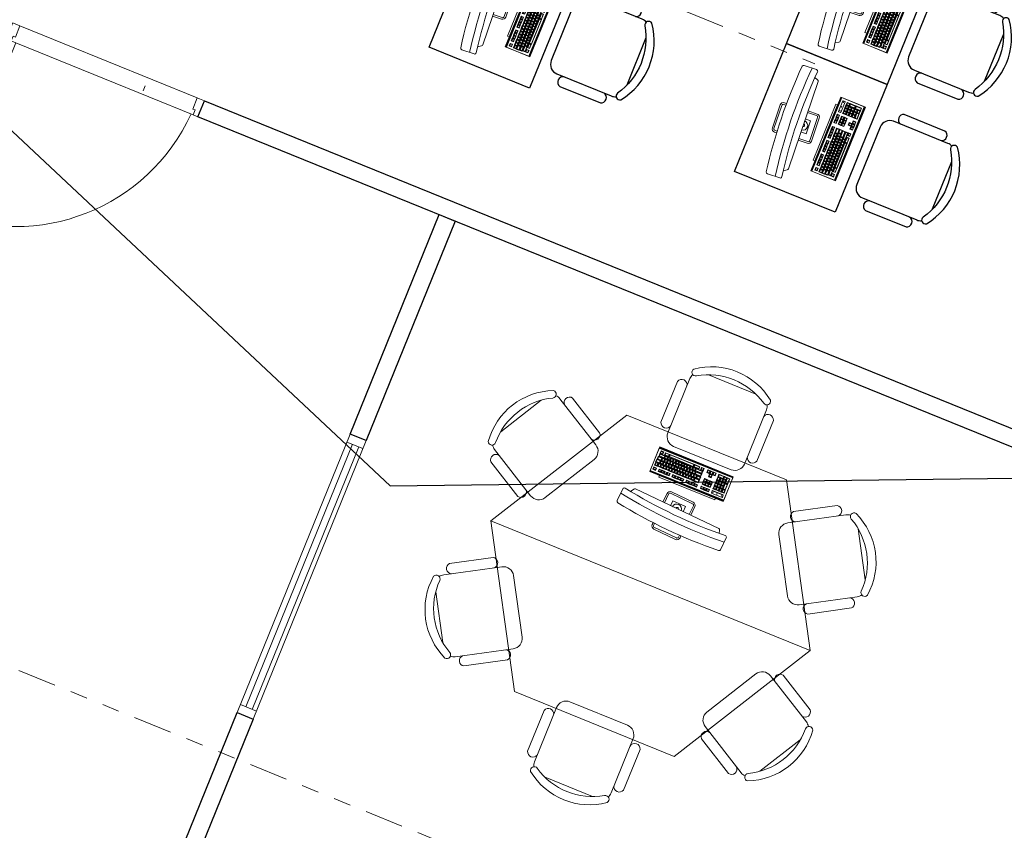
# Model space of a CAD drawing. Units: millimetres. Extents: x -1036163 to 14065, y -1359119 to 4846.
# Drawn here: x 13934 to 13939, y 4685 to 4690 of the extents above; entities that cross this region are included whole.
import ezdxf

# ---------------------------------------------------------------- set-up
doc = ezdxf.new("R2010")
doc.units = ezdxf.units.MM
doc.linetypes.add('CYPE_RAYAPUNTOPUNTO', pattern=[0.45, 0.225, -0.075, 0, -0.075, 0, -0.075])
doc.linetypes.add('HIDDEN2', pattern=[4.7625, 3.175, -1.5875])
for name, color, linetype in [('0- canal', 5, 'Continuous'), ('____11 Amoblamiento', 12, 'Continuous'), ('muros', 5, 'Continuous')]:
    doc.layers.add(name, color=color, linetype=linetype)
for name, color, linetype, lineweight in [('08 baranda', 2, 'Continuous', 0), ('08muebles', 9, 'Continuous', 5), ('13ventana', 2, 'Continuous', 0), ('COTAS_REPLANTEO', 106, 'CYPE_RAYAPUNTOPUNTO', 15), ('PUERTAS', 2, 'Continuous', 5)]:
    doc.layers.add(name, color=color, linetype=linetype, lineweight=lineweight)

# ---------------------------------------------------------------- blocks, each defined once
blk = doc.blocks.new('*U745')
at = {"layer": 'PUERTAS', "linetype": 'HIDDEN2'}
for p, q in [((-1.1557, 0.1002), (-0.045, 0.1002)), ((-1.1707, 0), (-0.06, 0))]:
    blk.add_line(p, q, dxfattribs=at)
at = {"layer": 'PUERTAS'}
blk.add_line((-0.8489, 0.0502), (-0.8489, 0.0202), dxfattribs=at)
for points in [[(-1.1707, 0.1002), (-1.2007, 0.1002), (-1.2007, 0), (-1.1707, 0), (-1.1707, 0.03), (-1.1557, 0.03), (-1.1557, 0.1002)], [(0, 0.1002), (-0.03, 0.1002), (-0.045, 0.1002), (-0.045, 0.03), (-0.03, 0.03), (-0.03, 0), (0, 0)], [(-0.03, 0), (-0.03, -1.1007), (-0.06, -1.1007), (-0.06, 0)]]:
    blk.add_lwpolyline(points, close=True, dxfattribs=at)
blk.add_arc((-0.0382, 0.05), 1.1208, 182.5576, 270.4182, dxfattribs=at)
blk = doc.blocks.new('pc')
at = {"layer": '08 baranda', "color": 251, "ltscale": 0.01}
for p, q in [((1234.8198, 618.8232), (1234.8198, 619.2841)), ((1234.8206, 618.8232), (1234.8206, 619.2841)), ((1234.8218, 618.8232), (1234.8218, 619.2841)), ((1234.8237, 618.8232), (1234.8237, 619.2841)), ((1234.839, 619.2677), (1234.8376, 619.27)), ((1234.8688, 619.2677), (1234.8726, 619.27)), ((1234.8757, 619.2677), (1234.8743, 619.27)), ((1234.9055, 619.2677), (1234.9093, 619.27)), ((1234.9122, 619.2677), (1234.9108, 619.27)), ((1234.9242, 619.2677), (1234.928, 619.27)), ((1234.969, 618.8232), (1234.969, 619.2841)), ((1234.9709, 618.8232), (1234.9709, 619.2841)), ((1234.9721, 618.8232), (1234.9721, 619.2841)), ((1234.973, 618.8232), (1234.973, 619.2841)), ((1234.9735, 618.8232), (1234.9735, 619.2841)), ((1234.839, 619.256), (1234.8376, 619.2537)), ((1234.8391, 619.2501), (1234.8377, 619.2524)), ((1234.8391, 619.2384), (1234.8377, 619.2361)), ((1234.8391, 619.2325), (1234.8377, 619.2348)), ((1234.8511, 619.2501), (1234.8549, 619.2524)), ((1234.8549, 619.2361), (1234.8511, 619.2384)), ((1234.8511, 619.2325), (1234.8549, 619.2348)), ((1234.8568, 619.2501), (1234.8554, 619.2525)), ((1234.8568, 619.2384), (1234.8554, 619.2361)), ((1234.8568, 619.2326), (1234.8554, 619.2349)), ((1234.8568, 619.2208), (1234.8554, 619.2185)), ((1234.8568, 619.215), (1234.8554, 619.2173)), ((1234.8726, 619.2537), (1234.8688, 619.256)), ((1234.8688, 619.2501), (1234.8726, 619.2525)), ((1234.8726, 619.2361), (1234.8688, 619.2384)), ((1234.8688, 619.2326), (1234.8726, 619.2349)), ((1234.8726, 619.2185), (1234.8688, 619.2208)), ((1234.8688, 619.215), (1234.8726, 619.2173)), ((1234.8757, 619.256), (1234.8743, 619.2537)), ((1234.8758, 619.2501), (1234.8744, 619.2524)), ((1234.8758, 619.2384), (1234.8744, 619.2361)), ((1234.8758, 619.2325), (1234.8744, 619.2348)), ((1234.8758, 619.2208), (1234.8744, 619.2185)), ((1234.8758, 619.215), (1234.8744, 619.2173)), ((1234.8878, 619.2501), (1234.8916, 619.2524)), ((1234.8916, 619.2361), (1234.8878, 619.2384)), ((1234.8878, 619.2325), (1234.8916, 619.2348)), ((1234.8916, 619.2185), (1234.8878, 619.2208)), ((1234.8878, 619.215), (1234.8916, 619.2173)), ((1234.8935, 619.2501), (1234.8921, 619.2525)), ((1234.8935, 619.2384), (1234.8921, 619.2361)), ((1234.8935, 619.2326), (1234.8921, 619.2349)), ((1234.8935, 619.2208), (1234.8921, 619.2185)), ((1234.8935, 619.215), (1234.8921, 619.2173)), ((1234.9093, 619.2537), (1234.9055, 619.256)), ((1234.9055, 619.2501), (1234.9093, 619.2525)), ((1234.9093, 619.2361), (1234.9055, 619.2384)), ((1234.9055, 619.2326), (1234.9093, 619.2349)), ((1234.9093, 619.2185), (1234.9055, 619.2208)), ((1234.9055, 619.215), (1234.9093, 619.2173)), ((1234.9122, 619.256), (1234.9108, 619.2537)), ((1234.9122, 619.2501), (1234.9108, 619.2525)), ((1234.9122, 619.2384), (1234.9108, 619.2361)), ((1234.9122, 619.2326), (1234.9108, 619.2349)), ((1234.9122, 619.2208), (1234.9108, 619.2185)), ((1234.9122, 619.215), (1234.9108, 619.2173)), ((1234.928, 619.2537), (1234.9242, 619.256)), ((1234.9242, 619.2501), (1234.928, 619.2525)), ((1234.928, 619.2361), (1234.9242, 619.2384)), ((1234.9242, 619.2326), (1234.928, 619.2349)), ((1234.928, 619.2185), (1234.9242, 619.2208)), ((1234.9242, 619.215), (1234.928, 619.2173)), ((1234.8391, 619.2032), (1234.8377, 619.2009)), ((1234.8391, 619.1818), (1234.8377, 619.1841)), ((1234.8391, 619.1701), (1234.8377, 619.1677)), ((1234.8391, 619.1642), (1234.8377, 619.1665)), ((1234.8391, 619.1525), (1234.8377, 619.1501)), ((1234.8391, 619.1466), (1234.8377, 619.1489)), ((1234.8549, 619.2009), (1234.8511, 619.2032)), ((1234.8511, 619.1818), (1234.8549, 619.1841)), ((1234.8549, 619.1677), (1234.8511, 619.1701)), ((1234.8511, 619.1642), (1234.8549, 619.1665)), ((1234.8549, 619.1501), (1234.8511, 619.1525)), ((1234.8511, 619.1466), (1234.8549, 619.1489)), ((1234.8568, 619.2032), (1234.8554, 619.2009)), ((1234.8574, 619.1642), (1234.856, 619.1665)), ((1234.8574, 619.1525), (1234.856, 619.1501)), ((1234.8726, 619.2009), (1234.8688, 619.2032)), ((1234.8694, 619.1642), (1234.8732, 619.1665)), ((1234.8732, 619.1501), (1234.8694, 619.1525)), ((1234.8758, 619.2032), (1234.8744, 619.2009)), ((1234.8916, 619.2009), (1234.8878, 619.2032)), ((1234.8935, 619.2032), (1234.8921, 619.2009)), ((1234.8936, 619.1818), (1234.8922, 619.1841)), ((1234.8936, 619.1701), (1234.8922, 619.1677)), ((1234.8936, 619.1642), (1234.8922, 619.1665)), ((1234.8936, 619.1525), (1234.8922, 619.1501)), ((1234.8936, 619.1466), (1234.8922, 619.1489)), ((1234.9093, 619.2009), (1234.9055, 619.2032)), ((1234.9056, 619.1818), (1234.9094, 619.1841)), ((1234.9094, 619.1677), (1234.9056, 619.1701)), ((1234.9056, 619.1642), (1234.9094, 619.1665)), ((1234.9094, 619.1501), (1234.9056, 619.1525)), ((1234.9056, 619.1466), (1234.9094, 619.1489)), ((1234.9122, 619.2032), (1234.9108, 619.2009)), ((1234.9126, 619.1818), (1234.9112, 619.1841)), ((1234.9126, 619.1701), (1234.9112, 619.1678)), ((1234.9126, 619.1643), (1234.9112, 619.1666)), ((1234.9126, 619.1525), (1234.9112, 619.1502)), ((1234.9126, 619.1467), (1234.9112, 619.149)), ((1234.928, 619.2009), (1234.9242, 619.2032)), ((1234.9242, 619.1818), (1234.928, 619.1841)), ((1234.928, 619.1678), (1234.9242, 619.1701)), ((1234.9242, 619.1643), (1234.928, 619.1666)), ((1234.928, 619.1502), (1234.9242, 619.1525)), ((1234.9242, 619.1467), (1234.928, 619.149)), ((1234.9416, 619.1819), (1234.9402, 619.1842)), ((1234.9416, 619.1702), (1234.9402, 619.1678)), ((1234.9416, 619.1643), (1234.9402, 619.1666)), ((1234.9416, 619.1526), (1234.9402, 619.1503)), ((1234.9416, 619.1467), (1234.9402, 619.149)), ((1234.951, 619.1819), (1234.9548, 619.1842)), ((1234.9548, 619.1678), (1234.951, 619.1702)), ((1234.951, 619.1643), (1234.9548, 619.1666)), ((1234.9548, 619.1503), (1234.951, 619.1526)), ((1234.951, 619.1467), (1234.9548, 619.149)), ((1234.8391, 619.1349), (1234.8377, 619.1325)), ((1234.8398, 619.1069), (1234.8384, 619.1092)), ((1234.8398, 619.0955), (1234.8384, 619.0931)), ((1234.8507, 619.1069), (1234.8544, 619.1092)), ((1234.8544, 619.0931), (1234.8507, 619.0954)), ((1234.8549, 619.1325), (1234.8511, 619.1349)), ((1234.8577, 619.1054), (1234.8562, 619.1077)), ((1234.8685, 619.1054), (1234.8723, 619.1077)), ((1234.8751, 619.1061), (1234.8737, 619.1084)), ((1234.8871, 619.1061), (1234.8909, 619.1084)), ((1234.8934, 619.1071), (1234.892, 619.1094)), ((1234.8936, 619.1349), (1234.8922, 619.1325)), ((1234.9054, 619.1071), (1234.9092, 619.1094)), ((1234.9094, 619.1325), (1234.9056, 619.1349)), ((1234.9122, 619.1064), (1234.9108, 619.1087)), ((1234.9126, 619.1349), (1234.9112, 619.1326)), ((1234.928, 619.1326), (1234.9242, 619.1349)), ((1234.9242, 619.1064), (1234.928, 619.1087)), ((1234.9416, 619.1065), (1234.9401, 619.1088)), ((1234.9416, 619.0947), (1234.9401, 619.0924)), ((1234.9416, 619.0889), (1234.9401, 619.0912)), ((1234.9416, 619.135), (1234.9402, 619.1327)), ((1234.9509, 619.1065), (1234.9547, 619.1088)), ((1234.9547, 619.0924), (1234.9509, 619.0947)), ((1234.9509, 619.0889), (1234.9547, 619.0912)), ((1234.9548, 619.1327), (1234.951, 619.135)), ((1234.8398, 619.08), (1234.8384, 619.0823)), ((1234.8398, 619.0522), (1234.8384, 619.0499)), ((1234.8398, 619.0459), (1234.8384, 619.0482)), ((1234.8506, 619.08), (1234.8544, 619.0823)), ((1234.8544, 619.0499), (1234.8506, 619.0522)), ((1234.8506, 619.0459), (1234.8544, 619.0482)), ((1234.8577, 619.0674), (1234.8562, 619.0651)), ((1234.8577, 619.0621), (1234.8562, 619.0644)), ((1234.8577, 619.0504), (1234.8562, 619.0481)), ((1234.8577, 619.0446), (1234.8562, 619.0469)), ((1234.8723, 619.0651), (1234.8685, 619.0674)), ((1234.8685, 619.0621), (1234.8723, 619.0644)), ((1234.8723, 619.0481), (1234.8685, 619.0504)), ((1234.8685, 619.0445), (1234.8723, 619.0469)), ((1234.8751, 619.0737), (1234.8737, 619.0713)), ((1234.8751, 619.0678), (1234.8737, 619.0701)), ((1234.8751, 619.0561), (1234.8737, 619.0537)), ((1234.8751, 619.0508), (1234.8737, 619.0531)), ((1234.8751, 619.039), (1234.8737, 619.0367)), ((1234.8751, 619.0332), (1234.8737, 619.0355)), ((1234.8909, 619.0713), (1234.8871, 619.0737)), ((1234.8871, 619.0678), (1234.8909, 619.0701)), ((1234.8909, 619.0537), (1234.8871, 619.0561)), ((1234.8871, 619.0508), (1234.8909, 619.0531)), ((1234.8909, 619.0367), (1234.8871, 619.039)), ((1234.8871, 619.0332), (1234.8909, 619.0355)), ((1234.8936, 619.0894), (1234.8922, 619.0871)), ((1234.8936, 619.0836), (1234.8922, 619.0859)), ((1234.8936, 619.0718), (1234.8922, 619.0695)), ((1234.8936, 619.066), (1234.8922, 619.0683)), ((1234.8936, 619.0542), (1234.8922, 619.0519)), ((1234.8936, 619.0489), (1234.8922, 619.0512)), ((1234.8936, 619.0372), (1234.8922, 619.0349)), ((1234.9094, 619.0871), (1234.9056, 619.0894)), ((1234.9056, 619.0836), (1234.9094, 619.0859)), ((1234.9094, 619.0695), (1234.9056, 619.0718)), ((1234.9056, 619.066), (1234.9094, 619.0683)), ((1234.9094, 619.0519), (1234.9056, 619.0542)), ((1234.9056, 619.0489), (1234.9094, 619.0512)), ((1234.9094, 619.0349), (1234.9056, 619.0372)), ((1234.9122, 619.0818), (1234.9108, 619.0795)), ((1234.9122, 619.076), (1234.9108, 619.0783)), ((1234.9122, 619.0642), (1234.9108, 619.0619)), ((1234.9122, 619.0584), (1234.9108, 619.0607)), ((1234.9122, 619.0467), (1234.9108, 619.0443)), ((1234.9122, 619.0414), (1234.9108, 619.0437)), ((1234.928, 619.0795), (1234.9242, 619.0818)), ((1234.9242, 619.076), (1234.928, 619.0783)), ((1234.928, 619.0619), (1234.9242, 619.0642)), ((1234.9242, 619.0584), (1234.928, 619.0607)), ((1234.928, 619.0443), (1234.9242, 619.0467)), ((1234.9242, 619.0414), (1234.928, 619.0437)), ((1234.9416, 619.0771), (1234.9401, 619.0748)), ((1234.9416, 619.0713), (1234.9401, 619.0736)), ((1234.9416, 619.0596), (1234.9401, 619.0572)), ((1234.9416, 619.0537), (1234.9401, 619.056)), ((1234.9416, 619.042), (1234.9401, 619.0396)), ((1234.9547, 619.0748), (1234.9509, 619.0771)), ((1234.9509, 619.0713), (1234.9547, 619.0736)), ((1234.9547, 619.0572), (1234.9509, 619.0596)), ((1234.9509, 619.0537), (1234.9547, 619.056)), ((1234.9547, 619.0396), (1234.9509, 619.042)), ((1234.8577, 619.0328), (1234.8562, 619.0305)), ((1234.8577, 619.027), (1234.8562, 619.0293)), ((1234.8577, 619.0152), (1234.8562, 619.0129)), ((1234.8577, 619.0094), (1234.8562, 619.0117)), ((1234.8577, 618.9976), (1234.8562, 618.9953)), ((1234.8577, 618.9925), (1234.8562, 618.9948)), ((1234.8577, 618.9808), (1234.8562, 618.9784)), ((1234.8577, 618.9749), (1234.8562, 618.9772)), ((1234.8723, 619.0305), (1234.8685, 619.0328)), ((1234.8685, 619.027), (1234.8723, 619.0293)), ((1234.8723, 619.0129), (1234.8685, 619.0152)), ((1234.8685, 619.0094), (1234.8723, 619.0117)), ((1234.8723, 618.9953), (1234.8685, 618.9976)), ((1234.8685, 618.9925), (1234.8723, 618.9948)), ((1234.8723, 618.9784), (1234.8685, 618.9808)), ((1234.8685, 618.9749), (1234.8723, 618.9772)), ((1234.8751, 619.0214), (1234.8737, 619.0191)), ((1234.8751, 619.0156), (1234.8737, 619.0179)), ((1234.8751, 619.0039), (1234.8737, 619.0015)), ((1234.8751, 618.998), (1234.8737, 619.0003)), ((1234.8751, 618.9863), (1234.8737, 618.9839)), ((1234.8751, 618.9811), (1234.8737, 618.9834)), ((1234.8909, 619.0191), (1234.8871, 619.0214)), ((1234.8871, 619.0156), (1234.8909, 619.0179)), ((1234.8909, 619.0015), (1234.8871, 619.0038)), ((1234.8871, 618.998), (1234.8909, 619.0003)), ((1234.8909, 618.9839), (1234.8871, 618.9863)), ((1234.8871, 618.9811), (1234.8909, 618.9834)), ((1234.8936, 619.0313), (1234.8922, 619.0336)), ((1234.8936, 619.0196), (1234.8922, 619.0173)), ((1234.8936, 619.0138), (1234.8922, 619.0161)), ((1234.8936, 619.002), (1234.8922, 618.9997)), ((1234.8936, 618.9962), (1234.8922, 618.9985)), ((1234.8936, 618.9844), (1234.8922, 618.9821)), ((1234.8936, 618.9793), (1234.8922, 618.9816)), ((1234.9056, 619.0313), (1234.9094, 619.0336)), ((1234.9094, 619.0173), (1234.9056, 619.0196)), ((1234.9056, 619.0138), (1234.9094, 619.0161)), ((1234.9094, 618.9997), (1234.9056, 619.002)), ((1234.9056, 618.9962), (1234.9094, 618.9985)), ((1234.9094, 618.9821), (1234.9056, 618.9844)), ((1234.9056, 618.9793), (1234.9094, 618.9816)), ((1234.9122, 619.0296), (1234.9108, 619.0273)), ((1234.9122, 619.0238), (1234.9108, 619.0261)), ((1234.9122, 619.012), (1234.9108, 619.0097)), ((1234.9122, 619.0062), (1234.9108, 619.0085)), ((1234.9122, 618.9944), (1234.9108, 618.9921)), ((1234.9122, 618.9886), (1234.9108, 618.9909)), ((1234.9122, 618.9769), (1234.9108, 618.9745)), ((1234.928, 619.0273), (1234.9242, 619.0296)), ((1234.9242, 619.0238), (1234.928, 619.0261)), ((1234.928, 619.0097), (1234.9242, 619.012)), ((1234.9242, 619.0062), (1234.928, 619.0085)), ((1234.928, 618.9921), (1234.9242, 618.9944)), ((1234.9242, 618.9886), (1234.928, 618.9909)), ((1234.928, 618.9745), (1234.9242, 618.9769)), ((1234.9414, 619.0203), (1234.94, 619.0226)), ((1234.9414, 619.0085), (1234.94, 619.0062)), ((1234.9414, 619.0027), (1234.94, 619.005)), ((1234.9414, 618.9909), (1234.94, 618.9886)), ((1234.9414, 618.9851), (1234.94, 618.9874)), ((1234.9507, 619.0203), (1234.9545, 619.0226)), ((1234.9545, 619.0062), (1234.9507, 619.0085)), ((1234.9507, 619.0027), (1234.9545, 619.005)), ((1234.9545, 618.9886), (1234.9507, 618.9909)), ((1234.9507, 618.9851), (1234.9545, 618.9874)), ((1234.8577, 618.9632), (1234.8562, 618.9608)), ((1234.8577, 618.9573), (1234.8562, 618.9596)), ((1234.8577, 618.9456), (1234.8562, 618.9433)), ((1234.8577, 618.9397), (1234.8562, 618.942)), ((1234.8577, 618.928), (1234.8562, 618.9257)), ((1234.8577, 618.9227), (1234.8562, 618.925)), ((1234.8723, 618.9608), (1234.8685, 618.9632)), ((1234.8685, 618.9573), (1234.8723, 618.9596)), ((1234.8723, 618.9433), (1234.8685, 618.9456)), ((1234.8685, 618.9397), (1234.8723, 618.942)), ((1234.8723, 618.9257), (1234.8685, 618.928)), ((1234.8685, 618.9227), (1234.8723, 618.925)), ((1234.8751, 618.9694), (1234.8737, 618.967)), ((1234.8751, 618.9635), (1234.8737, 618.9658)), ((1234.8751, 618.9518), (1234.8737, 618.9495)), ((1234.8751, 618.9459), (1234.8737, 618.9482)), ((1234.8751, 618.9342), (1234.8737, 618.9319)), ((1234.8751, 618.9283), (1234.8737, 618.9306)), ((1234.8909, 618.967), (1234.8871, 618.9694)), ((1234.8871, 618.9635), (1234.8909, 618.9658)), ((1234.8909, 618.9495), (1234.8871, 618.9518)), ((1234.8871, 618.9459), (1234.8909, 618.9482)), ((1234.8909, 618.9319), (1234.8871, 618.9342)), ((1234.8871, 618.9283), (1234.8909, 618.9306)), ((1234.8936, 618.9676), (1234.8922, 618.9652)), ((1234.8936, 618.9617), (1234.8922, 618.964)), ((1234.8936, 618.95), (1234.8922, 618.9476)), ((1234.8936, 618.9441), (1234.8922, 618.9464)), ((1234.8936, 618.9324), (1234.8922, 618.93)), ((1234.8936, 618.9265), (1234.8922, 618.9288)), ((1234.9094, 618.9652), (1234.9056, 618.9676)), ((1234.9056, 618.9617), (1234.9094, 618.964)), ((1234.9094, 618.9476), (1234.9056, 618.95)), ((1234.9056, 618.9441), (1234.9094, 618.9464)), ((1234.9094, 618.93), (1234.9056, 618.9324)), ((1234.9056, 618.9265), (1234.9094, 618.9288)), ((1234.9122, 618.9717), (1234.9108, 618.974)), ((1234.9122, 618.96), (1234.9108, 618.9576)), ((1234.9122, 618.9541), (1234.9108, 618.9564)), ((1234.9122, 618.9424), (1234.9108, 618.9401)), ((1234.9122, 618.9365), (1234.9108, 618.9388)), ((1234.9122, 618.9248), (1234.9108, 618.9225)), ((1234.9122, 618.9189), (1234.9108, 618.9212)), ((1234.9242, 618.9717), (1234.928, 618.974)), ((1234.928, 618.9576), (1234.9242, 618.96)), ((1234.9242, 618.9541), (1234.928, 618.9564)), ((1234.928, 618.9401), (1234.9242, 618.9424)), ((1234.9242, 618.9365), (1234.928, 618.9388)), ((1234.928, 618.9225), (1234.9242, 618.9248)), ((1234.9242, 618.9189), (1234.928, 618.9212)), ((1234.9414, 618.9733), (1234.94, 618.971)), ((1234.9414, 618.9675), (1234.94, 618.9698)), ((1234.9414, 618.9558), (1234.94, 618.9534)), ((1234.9414, 618.9346), (1234.94, 618.9369)), ((1234.9414, 618.9229), (1234.94, 618.9206)), ((1234.9545, 618.971), (1234.9507, 618.9733)), ((1234.9507, 618.9675), (1234.9545, 618.9698)), ((1234.9545, 618.9534), (1234.9507, 618.9558)), ((1234.9507, 618.9346), (1234.9545, 618.9369)), ((1234.9545, 618.9206), (1234.9507, 618.9229)), ((1234.8398, 618.8961), (1234.8384, 618.8938)), ((1234.8398, 618.8898), (1234.8384, 618.8921)), ((1234.8398, 618.8687), (1234.8384, 618.8664)), ((1234.8544, 618.8938), (1234.8506, 618.8961)), ((1234.8506, 618.8898), (1234.8544, 618.8921)), ((1234.8544, 618.8664), (1234.8506, 618.8687)), ((1234.8577, 618.911), (1234.8562, 618.9086)), ((1234.8577, 618.9051), (1234.8562, 618.9074)), ((1234.8577, 618.8934), (1234.8562, 618.891)), ((1234.8577, 618.8875), (1234.8562, 618.8898)), ((1234.8577, 618.8758), (1234.8562, 618.8735)), ((1234.8577, 618.8699), (1234.8562, 618.8722)), ((1234.8723, 618.9086), (1234.8685, 618.911)), ((1234.8685, 618.9051), (1234.8723, 618.9074)), ((1234.8723, 618.891), (1234.8685, 618.8934)), ((1234.8685, 618.8875), (1234.8723, 618.8898)), ((1234.8723, 618.8734), (1234.8685, 618.8758)), ((1234.8685, 618.8699), (1234.8723, 618.8722)), ((1234.8751, 618.9166), (1234.8737, 618.9143)), ((1234.8751, 618.9113), (1234.8737, 618.9136)), ((1234.8751, 618.8996), (1234.8737, 618.8972)), ((1234.8751, 618.8937), (1234.8737, 618.896)), ((1234.8751, 618.882), (1234.8737, 618.8797)), ((1234.8751, 618.8761), (1234.8737, 618.8784)), ((1234.8751, 618.8644), (1234.8737, 618.8621)), ((1234.8909, 618.9143), (1234.8871, 618.9166)), ((1234.8871, 618.9113), (1234.8909, 618.9136)), ((1234.8909, 618.8972), (1234.8871, 618.8996)), ((1234.8871, 618.8937), (1234.8909, 618.896)), ((1234.8909, 618.8797), (1234.8871, 618.882)), ((1234.8871, 618.8761), (1234.8909, 618.8784)), ((1234.8909, 618.8621), (1234.8871, 618.8644)), ((1234.8936, 618.9148), (1234.8922, 618.9125)), ((1234.8936, 618.9095), (1234.8922, 618.9118)), ((1234.8936, 618.8978), (1234.8922, 618.8954)), ((1234.8936, 618.8919), (1234.8922, 618.8942)), ((1234.8936, 618.8802), (1234.8922, 618.8778)), ((1234.8936, 618.8743), (1234.8922, 618.8766)), ((1234.8936, 618.8626), (1234.8922, 618.8602)), ((1234.9094, 618.9125), (1234.9056, 618.9148)), ((1234.9056, 618.9095), (1234.9094, 618.9118)), ((1234.9094, 618.8954), (1234.9056, 618.8978)), ((1234.9056, 618.8919), (1234.9094, 618.8942)), ((1234.9094, 618.8778), (1234.9056, 618.8802)), ((1234.9056, 618.8743), (1234.9094, 618.8766)), ((1234.9094, 618.8602), (1234.9056, 618.8626)), ((1234.9122, 618.9072), (1234.9108, 618.9049)), ((1234.9122, 618.9019), (1234.9108, 618.9042)), ((1234.9122, 618.8902), (1234.9108, 618.8878)), ((1234.9122, 618.8843), (1234.9108, 618.8866)), ((1234.9122, 618.8726), (1234.9108, 618.8703)), ((1234.9122, 618.8667), (1234.9108, 618.869)), ((1234.928, 618.9049), (1234.9242, 618.9072)), ((1234.9242, 618.9019), (1234.928, 618.9042)), ((1234.928, 618.8878), (1234.9242, 618.8902)), ((1234.9242, 618.8843), (1234.928, 618.8866)), ((1234.928, 618.8703), (1234.9242, 618.8726)), ((1234.9242, 618.8667), (1234.928, 618.869)), ((1234.9414, 618.917), (1234.94, 618.9193)), ((1234.9414, 618.9053), (1234.94, 618.903)), ((1234.9414, 618.8994), (1234.94, 618.9017)), ((1234.9414, 618.8877), (1234.94, 618.8854)), ((1234.9414, 618.8818), (1234.94, 618.8842)), ((1234.9414, 618.8701), (1234.94, 618.8678)), ((1234.9507, 618.917), (1234.9545, 618.9193)), ((1234.9545, 618.903), (1234.9507, 618.9053)), ((1234.9507, 618.8994), (1234.9545, 618.9017)), ((1234.9545, 618.8854), (1234.9507, 618.8877)), ((1234.9507, 618.8818), (1234.9545, 618.8842)), ((1234.9545, 618.8678), (1234.9507, 618.8701)), ((1234.8392, 618.8414), (1234.8378, 618.8391)), ((1234.8393, 618.8532), (1234.8379, 618.8555)), ((1234.855, 618.8391), (1234.8512, 618.8414)), ((1234.8513, 618.8532), (1234.8551, 618.8555)), ((1234.8576, 618.8419), (1234.8562, 618.8395)), ((1234.8723, 618.8395), (1234.8685, 618.8419)), ((1234.8751, 618.8585), (1234.8737, 618.8608)), ((1234.8751, 618.8383), (1234.8737, 618.836)), ((1234.8871, 618.8585), (1234.8909, 618.8608)), ((1234.8909, 618.836), (1234.8871, 618.8383)), ((1234.8936, 618.8567), (1234.8922, 618.859)), ((1234.8936, 618.8365), (1234.8922, 618.8341)), ((1234.9056, 618.8567), (1234.9094, 618.859)), ((1234.9094, 618.8341), (1234.9056, 618.8365)), ((1234.9122, 618.855), (1234.9108, 618.8527)), ((1234.9122, 618.8491), (1234.9108, 618.8514)), ((1234.9122, 618.8374), (1234.9108, 618.8351)), ((1234.928, 618.8527), (1234.9242, 618.855)), ((1234.9242, 618.8491), (1234.928, 618.8514)), ((1234.928, 618.8351), (1234.9242, 618.8374)), ((1234.9414, 618.8497), (1234.94, 618.852)), ((1234.9414, 618.838), (1234.94, 618.8356)), ((1234.9507, 618.8497), (1234.9545, 618.852)), ((1234.9545, 618.8356), (1234.9507, 618.838))]:
    blk.add_line(p, q, dxfattribs=at)
for points in [[(1235.1532, 619.3694, -0.055364), (1235.1165, 618.7275, 0.446996), (1235.1253, 618.7165), (1235.2009, 618.7121, 0.381966), (1235.2108, 618.72, 0.055728), (1235.2478, 619.3661, 0.381966), (1235.2389, 619.3751), (1235.1632, 619.3794, 0.446996)], [(1234.9545, 619.2018), (1234.9545, 619.2692, 0.414214), (1234.9537, 619.27), (1234.9408, 619.27, 0.414214), (1234.94, 619.2692), (1234.94, 619.2018, 0.414214), (1234.9408, 619.201), (1234.9537, 619.201, 0.414214)]]:
    blk.add_lwpolyline(points, format="xyb", close=True, dxfattribs=at)
for points in [[(1235.1223, 618.7631), (1235.1028, 618.7757, -0.26939), (1235.0984, 618.7842), (1235.129, 619.3185, -0.316239), (1235.1358, 619.327), (1235.155, 619.3327)], [(1234.953, 619.27), (1234.9401, 619.27, 0.414214), (1234.9393, 619.2692), (1234.9393, 619.2018, 0.414214), (1234.9401, 619.201), (1234.953, 619.201)], [(1235.1188, 619.139), (1235.0635, 619.1421, 0.414214), (1235.0434, 619.1243), (1235.0354, 618.9836, 0.414214), (1235.0532, 618.9636), (1235.1085, 618.9604)], [(1235.1182, 619.1295), (1235.0629, 619.1327, 0.414214), (1235.0529, 619.1237), (1235.0448, 618.9831, 0.414214), (1235.0538, 618.9731), (1235.1091, 618.9699)], [(1235.2411, 618.9528), (1235.2538, 618.9521, 0.414214), (1235.2738, 618.97), (1235.2819, 619.1106, 0.414214), (1235.264, 619.1307), (1235.2513, 619.1314)], [(1235.2417, 618.9623), (1235.2543, 618.9616, 0.414214), (1235.2644, 618.9705), (1235.2724, 619.1112, 0.414214), (1235.2635, 619.1212), (1235.2508, 619.1219)]]:
    blk.add_lwpolyline(points, format="xyb", dxfattribs=at)
for points in [[(1234.9666, 618.8232), (1234.9666, 619.2841), (1234.8193, 619.2841), (1234.8193, 618.8232)], [(1234.9735, 618.8232), (1234.9735, 619.2841), (1234.8261, 619.2841), (1234.8261, 618.8232)], [(1234.8726, 619.2537), (1234.8726, 619.27), (1234.8376, 619.27), (1234.8376, 619.2537)], [(1234.8688, 619.256), (1234.8688, 619.2677), (1234.839, 619.2677), (1234.839, 619.256)], [(1234.9093, 619.2537), (1234.9093, 619.27), (1234.8743, 619.27), (1234.8743, 619.2537)], [(1234.9055, 619.256), (1234.9055, 619.2677), (1234.8757, 619.2677), (1234.8757, 619.256)], [(1234.928, 619.2537), (1234.928, 619.27), (1234.9108, 619.27), (1234.9108, 619.2537)], [(1234.9242, 619.256), (1234.9242, 619.2677), (1234.9122, 619.2677), (1234.9122, 619.256)], [(1234.9487, 619.2612), (1234.9487, 619.2646), (1234.947, 619.2646), (1234.947, 619.2612)], [(1234.8549, 619.2361), (1234.8549, 619.2524), (1234.8377, 619.2524), (1234.8377, 619.2361)], [(1234.8549, 619.2009), (1234.8549, 619.2348), (1234.8377, 619.2348), (1234.8377, 619.2009)], [(1234.8511, 619.2384), (1234.8511, 619.2501), (1234.8391, 619.2501), (1234.8391, 619.2384)], [(1234.8511, 619.2032), (1234.8511, 619.2325), (1234.8391, 619.2325), (1234.8391, 619.2032)], [(1234.8726, 619.2361), (1234.8726, 619.2525), (1234.8554, 619.2525), (1234.8554, 619.2361)], [(1234.8726, 619.2185), (1234.8726, 619.2349), (1234.8554, 619.2349), (1234.8554, 619.2185)], [(1234.8726, 619.2009), (1234.8726, 619.2173), (1234.8554, 619.2173), (1234.8554, 619.2009)], [(1234.8688, 619.2384), (1234.8688, 619.2501), (1234.8568, 619.2501), (1234.8568, 619.2384)], [(1234.8688, 619.2208), (1234.8688, 619.2326), (1234.8568, 619.2326), (1234.8568, 619.2208)], [(1234.8688, 619.2032), (1234.8688, 619.215), (1234.8568, 619.215), (1234.8568, 619.2032)], [(1234.8916, 619.2361), (1234.8916, 619.2524), (1234.8744, 619.2524), (1234.8744, 619.2361)], [(1234.8916, 619.2185), (1234.8916, 619.2348), (1234.8744, 619.2348), (1234.8744, 619.2185)], [(1234.8916, 619.2009), (1234.8916, 619.2173), (1234.8744, 619.2173), (1234.8744, 619.2009)], [(1234.8878, 619.2384), (1234.8878, 619.2501), (1234.8758, 619.2501), (1234.8758, 619.2384)], [(1234.8878, 619.2208), (1234.8878, 619.2325), (1234.8758, 619.2325), (1234.8758, 619.2208)], [(1234.8878, 619.2032), (1234.8878, 619.215), (1234.8758, 619.215), (1234.8758, 619.2032)], [(1234.9093, 619.2361), (1234.9093, 619.2525), (1234.8921, 619.2525), (1234.8921, 619.2361)], [(1234.9093, 619.2185), (1234.9093, 619.2349), (1234.8921, 619.2349), (1234.8921, 619.2185)], [(1234.9093, 619.2009), (1234.9093, 619.2173), (1234.8921, 619.2173), (1234.8921, 619.2009)], [(1234.9055, 619.2384), (1234.9055, 619.2501), (1234.8935, 619.2501), (1234.8935, 619.2384)], [(1234.9055, 619.2208), (1234.9055, 619.2326), (1234.8935, 619.2326), (1234.8935, 619.2208)], [(1234.9055, 619.2032), (1234.9055, 619.215), (1234.8935, 619.215), (1234.8935, 619.2032)], [(1234.928, 619.2361), (1234.928, 619.2525), (1234.9108, 619.2525), (1234.9108, 619.2361)], [(1234.928, 619.2185), (1234.928, 619.2349), (1234.9108, 619.2349), (1234.9108, 619.2185)], [(1234.928, 619.2009), (1234.928, 619.2173), (1234.9108, 619.2173), (1234.9108, 619.2009)], [(1234.9242, 619.2384), (1234.9242, 619.2501), (1234.9122, 619.2501), (1234.9122, 619.2384)], [(1234.9242, 619.2208), (1234.9242, 619.2326), (1234.9122, 619.2326), (1234.9122, 619.2208)], [(1234.9242, 619.2032), (1234.9242, 619.215), (1234.9122, 619.215), (1234.9122, 619.2032)], [(1234.9487, 619.2322), (1234.9487, 619.2356), (1234.947, 619.2356), (1234.947, 619.2322)], [(1234.9487, 619.2066), (1234.9487, 619.21), (1234.947, 619.21), (1234.947, 619.2066)], [(1234.9842, 618.8844), (1234.9842, 619.2359), (1234.9734, 619.2359), (1234.9734, 618.8844)], [(1234.8549, 619.1677), (1234.8549, 619.1841), (1234.8377, 619.1841), (1234.8377, 619.1677)], [(1234.8549, 619.1501), (1234.8549, 619.1665), (1234.8377, 619.1665), (1234.8377, 619.1501)], [(1234.8549, 619.1325), (1234.8549, 619.1489), (1234.8377, 619.1489), (1234.8377, 619.1325)], [(1234.8511, 619.1701), (1234.8511, 619.1818), (1234.8391, 619.1818), (1234.8391, 619.1701)], [(1234.8511, 619.1525), (1234.8511, 619.1642), (1234.8391, 619.1642), (1234.8391, 619.1525)], [(1234.8732, 619.1501), (1234.8732, 619.1665), (1234.856, 619.1665), (1234.856, 619.1501)], [(1234.8694, 619.1525), (1234.8694, 619.1642), (1234.8574, 619.1642), (1234.8574, 619.1525)], [(1234.9094, 619.1677), (1234.9094, 619.1841), (1234.8922, 619.1841), (1234.8922, 619.1677)], [(1234.9094, 619.1501), (1234.9094, 619.1665), (1234.8922, 619.1665), (1234.8922, 619.1501)], [(1234.9094, 619.1325), (1234.9094, 619.1489), (1234.8922, 619.1489), (1234.8922, 619.1325)], [(1234.9056, 619.1701), (1234.9056, 619.1818), (1234.8936, 619.1818), (1234.8936, 619.1701)], [(1234.9056, 619.1525), (1234.9056, 619.1642), (1234.8936, 619.1642), (1234.8936, 619.1525)], [(1234.928, 619.1678), (1234.928, 619.1841), (1234.9112, 619.1841), (1234.9112, 619.1678)], [(1234.928, 619.1502), (1234.928, 619.1666), (1234.9112, 619.1666), (1234.9112, 619.1502)], [(1234.928, 619.1326), (1234.928, 619.149), (1234.9112, 619.149), (1234.9112, 619.1326)], [(1234.9242, 619.1701), (1234.9242, 619.1818), (1234.9126, 619.1818), (1234.9126, 619.1701)], [(1234.9242, 619.1525), (1234.9242, 619.1643), (1234.9126, 619.1643), (1234.9126, 619.1525)], [(1234.9548, 619.1678), (1234.9548, 619.1842), (1234.9402, 619.1842), (1234.9402, 619.1678)], [(1234.9548, 619.1503), (1234.9548, 619.1666), (1234.9402, 619.1666), (1234.9402, 619.1503)], [(1234.9548, 619.1327), (1234.9548, 619.149), (1234.9402, 619.149), (1234.9402, 619.1327)], [(1234.951, 619.1702), (1234.951, 619.1819), (1234.9416, 619.1819), (1234.9416, 619.1702)], [(1234.951, 619.1526), (1234.951, 619.1643), (1234.9416, 619.1643), (1234.9416, 619.1526)], [(1234.8544, 619.0931), (1234.8544, 619.1092), (1234.8384, 619.1092), (1234.8384, 619.0931)], [(1234.8511, 619.1349), (1234.8511, 619.1466), (1234.8391, 619.1466), (1234.8391, 619.1349)], [(1234.8507, 619.0954), (1234.8507, 619.1069), (1234.8398, 619.1069), (1234.8398, 619.0955)], [(1234.8723, 619.0651), (1234.8723, 619.1077), (1234.8562, 619.1077), (1234.8562, 619.0651)], [(1234.8685, 619.0674), (1234.8685, 619.1054), (1234.8577, 619.1054), (1234.8577, 619.0674)], [(1234.8909, 619.0713), (1234.8909, 619.1084), (1234.8737, 619.1084), (1234.8737, 619.0713)], [(1234.8871, 619.0737), (1234.8871, 619.1061), (1234.8751, 619.1061), (1234.8751, 619.0737)], [(1234.9094, 619.0871), (1234.9094, 619.1094), (1234.892, 619.1094), (1234.892, 619.0871)], [(1234.9056, 619.0894), (1234.9056, 619.1071), (1234.8934, 619.1071), (1234.8934, 619.0894)], [(1234.9056, 619.1349), (1234.9056, 619.1466), (1234.8936, 619.1466), (1234.8936, 619.1349)], [(1234.928, 619.0795), (1234.928, 619.1087), (1234.9108, 619.1087), (1234.9108, 619.0795)], [(1234.9242, 619.0818), (1234.9242, 619.1064), (1234.9122, 619.1064), (1234.9122, 619.0818)], [(1234.9242, 619.1349), (1234.9242, 619.1467), (1234.9126, 619.1467), (1234.9126, 619.1349)], [(1234.9547, 619.0924), (1234.9547, 619.1088), (1234.9401, 619.1088), (1234.9401, 619.0924)], [(1234.9547, 619.0748), (1234.9547, 619.0912), (1234.9401, 619.0912), (1234.9401, 619.0748)], [(1234.951, 619.135), (1234.951, 619.1467), (1234.9416, 619.1467), (1234.9416, 619.135)], [(1234.9509, 619.0947), (1234.9509, 619.1065), (1234.9416, 619.1065), (1234.9416, 619.0947)], [(1234.8544, 619.0499), (1234.8544, 619.0823), (1234.8384, 619.0823), (1234.8384, 619.0499)], [(1234.8544, 618.8938), (1234.8544, 619.0482), (1234.8384, 619.0482), (1234.8384, 618.8938)], [(1234.8506, 619.0522), (1234.8506, 619.08), (1234.8398, 619.08), (1234.8398, 619.0522)], [(1234.8506, 618.8961), (1234.8506, 619.0459), (1234.8398, 619.0459), (1234.8398, 618.8961)], [(1234.8723, 619.0481), (1234.8723, 619.0644), (1234.8562, 619.0644), (1234.8562, 619.0481)], [(1234.8723, 619.0305), (1234.8723, 619.0469), (1234.8562, 619.0469), (1234.8562, 619.0305)], [(1234.8685, 619.0504), (1234.8685, 619.0621), (1234.8577, 619.0621), (1234.8577, 619.0504)], [(1234.8685, 619.0328), (1234.8685, 619.0445), (1234.8577, 619.0446), (1234.8577, 619.0328)], [(1234.8909, 619.0537), (1234.8909, 619.0701), (1234.8737, 619.0701), (1234.8737, 619.0537)], [(1234.8909, 619.0367), (1234.8909, 619.0531), (1234.8737, 619.0531), (1234.8737, 619.0367)], [(1234.8909, 619.0191), (1234.8909, 619.0355), (1234.8737, 619.0355), (1234.8737, 619.0191)], [(1234.8871, 619.0561), (1234.8871, 619.0678), (1234.8751, 619.0678), (1234.8751, 619.0561)], [(1234.8871, 619.039), (1234.8871, 619.0508), (1234.8751, 619.0508), (1234.8751, 619.039)], [(1234.9094, 619.0695), (1234.9094, 619.0859), (1234.8922, 619.0859), (1234.8922, 619.0695)], [(1234.9094, 619.0519), (1234.9094, 619.0683), (1234.8922, 619.0683), (1234.8922, 619.0519)], [(1234.9094, 619.0349), (1234.9094, 619.0512), (1234.8922, 619.0512), (1234.8922, 619.0349)], [(1234.9056, 619.0718), (1234.9056, 619.0836), (1234.8936, 619.0836), (1234.8936, 619.0718)], [(1234.9056, 619.0542), (1234.9056, 619.066), (1234.8936, 619.066), (1234.8936, 619.0542)], [(1234.9056, 619.0372), (1234.9056, 619.0489), (1234.8936, 619.0489), (1234.8936, 619.0372)], [(1234.928, 619.0619), (1234.928, 619.0783), (1234.9108, 619.0783), (1234.9108, 619.0619)], [(1234.928, 619.0443), (1234.928, 619.0607), (1234.9108, 619.0607), (1234.9108, 619.0443)], [(1234.928, 619.0273), (1234.928, 619.0437), (1234.9108, 619.0437), (1234.9108, 619.0273)], [(1234.9242, 619.0642), (1234.9242, 619.076), (1234.9122, 619.076), (1234.9122, 619.0642)], [(1234.9242, 619.0467), (1234.9242, 619.0584), (1234.9122, 619.0584), (1234.9122, 619.0467)], [(1234.9242, 619.0296), (1234.9242, 619.0414), (1234.9122, 619.0414), (1234.9122, 619.0296)], [(1234.9547, 619.0572), (1234.9547, 619.0736), (1234.9401, 619.0736), (1234.9401, 619.0572)], [(1234.9547, 619.0396), (1234.9547, 619.056), (1234.9401, 619.056), (1234.9401, 619.0396)], [(1234.9509, 619.0771), (1234.9509, 619.0889), (1234.9416, 619.0889), (1234.9416, 619.0771)], [(1234.9509, 619.0596), (1234.9509, 619.0713), (1234.9416, 619.0713), (1234.9416, 619.0596)], [(1234.9509, 619.042), (1234.9509, 619.0537), (1234.9416, 619.0537), (1234.9416, 619.042)], [(1234.8723, 619.0129), (1234.8723, 619.0293), (1234.8562, 619.0293), (1234.8562, 619.0129)], [(1234.8723, 618.9953), (1234.8723, 619.0117), (1234.8562, 619.0117), (1234.8562, 618.9953)], [(1234.8723, 618.9784), (1234.8723, 618.9948), (1234.8562, 618.9948), (1234.8562, 618.9784)], [(1234.8723, 618.9608), (1234.8723, 618.9772), (1234.8562, 618.9772), (1234.8562, 618.9608)], [(1234.8685, 619.0152), (1234.8685, 619.027), (1234.8577, 619.027), (1234.8577, 619.0152)], [(1234.8685, 618.9976), (1234.8685, 619.0094), (1234.8577, 619.0094), (1234.8577, 618.9976)], [(1234.8685, 618.9808), (1234.8685, 618.9925), (1234.8577, 618.9925), (1234.8577, 618.9808)], [(1234.8909, 619.0015), (1234.8909, 619.0179), (1234.8737, 619.0179), (1234.8737, 619.0015)], [(1234.8909, 618.9839), (1234.8909, 619.0003), (1234.8737, 619.0003), (1234.8737, 618.9839)], [(1234.8909, 618.967), (1234.8909, 618.9834), (1234.8737, 618.9834), (1234.8737, 618.967)], [(1234.8871, 619.0214), (1234.8871, 619.0332), (1234.8751, 619.0332), (1234.8751, 619.0214)], [(1234.8871, 619.0038), (1234.8871, 619.0156), (1234.8751, 619.0156), (1234.8751, 619.0039)], [(1234.8871, 618.9863), (1234.8871, 618.998), (1234.8751, 618.998), (1234.8751, 618.9863)], [(1234.8871, 618.9694), (1234.8871, 618.9811), (1234.8751, 618.9811), (1234.8751, 618.9694)], [(1234.9094, 619.0173), (1234.9094, 619.0336), (1234.8922, 619.0336), (1234.8922, 619.0173)], [(1234.9094, 618.9997), (1234.9094, 619.0161), (1234.8922, 619.0161), (1234.8922, 618.9997)], [(1234.9094, 618.9821), (1234.9094, 618.9985), (1234.8922, 618.9985), (1234.8922, 618.9821)], [(1234.9094, 618.9652), (1234.9094, 618.9816), (1234.8922, 618.9816), (1234.8922, 618.9652)], [(1234.9056, 619.0196), (1234.9056, 619.0313), (1234.8936, 619.0313), (1234.8936, 619.0196)], [(1234.9056, 619.002), (1234.9056, 619.0138), (1234.8936, 619.0138), (1234.8936, 619.002)], [(1234.9056, 618.9844), (1234.9056, 618.9962), (1234.8936, 618.9962), (1234.8936, 618.9844)], [(1234.9056, 618.9676), (1234.9056, 618.9793), (1234.8936, 618.9793), (1234.8936, 618.9676)], [(1234.928, 619.0097), (1234.928, 619.0261), (1234.9108, 619.0261), (1234.9108, 619.0097)], [(1234.928, 618.9921), (1234.928, 619.0085), (1234.9108, 619.0085), (1234.9108, 618.9921)], [(1234.928, 618.9745), (1234.928, 618.9909), (1234.9108, 618.9909), (1234.9108, 618.9745)], [(1234.9242, 619.012), (1234.9242, 619.0238), (1234.9122, 619.0238), (1234.9122, 619.012)], [(1234.9242, 618.9944), (1234.9242, 619.0062), (1234.9122, 619.0062), (1234.9122, 618.9944)], [(1234.9242, 618.9769), (1234.9242, 618.9886), (1234.9122, 618.9886), (1234.9122, 618.9769)], [(1234.9545, 619.0062), (1234.9545, 619.0226), (1234.94, 619.0226), (1234.94, 619.0062)], [(1234.9545, 618.9886), (1234.9545, 619.005), (1234.94, 619.005), (1234.94, 618.9886)], [(1234.9545, 618.971), (1234.9545, 618.9874), (1234.94, 618.9874), (1234.94, 618.971)], [(1234.9507, 619.0085), (1234.9507, 619.0203), (1234.9414, 619.0203), (1234.9414, 619.0085)], [(1234.9507, 618.9909), (1234.9507, 619.0027), (1234.9414, 619.0027), (1234.9414, 618.9909)], [(1234.9507, 618.9733), (1234.9507, 618.9851), (1234.9414, 618.9851), (1234.9414, 618.9733)], [(1234.8723, 618.9433), (1234.8723, 618.9596), (1234.8562, 618.9596), (1234.8562, 618.9433)], [(1234.8723, 618.9257), (1234.8723, 618.942), (1234.8562, 618.942), (1234.8562, 618.9257)], [(1234.8723, 618.9086), (1234.8723, 618.925), (1234.8562, 618.925), (1234.8562, 618.9086)], [(1234.8685, 618.9632), (1234.8685, 618.9749), (1234.8577, 618.9749), (1234.8577, 618.9632)], [(1234.8685, 618.9456), (1234.8685, 618.9573), (1234.8577, 618.9573), (1234.8577, 618.9456)], [(1234.8685, 618.928), (1234.8685, 618.9397), (1234.8577, 618.9397), (1234.8577, 618.928)], [(1234.8685, 618.911), (1234.8685, 618.9227), (1234.8577, 618.9227), (1234.8577, 618.911)], [(1234.8909, 618.9495), (1234.8909, 618.9658), (1234.8737, 618.9658), (1234.8737, 618.9495)], [(1234.8909, 618.9319), (1234.8909, 618.9482), (1234.8737, 618.9482), (1234.8737, 618.9319)], [(1234.8909, 618.9143), (1234.8909, 618.9306), (1234.8737, 618.9306), (1234.8737, 618.9143)], [(1234.8871, 618.9518), (1234.8871, 618.9635), (1234.8751, 618.9635), (1234.8751, 618.9518)], [(1234.8871, 618.9342), (1234.8871, 618.9459), (1234.8751, 618.9459), (1234.8751, 618.9342)], [(1234.8871, 618.9166), (1234.8871, 618.9283), (1234.8751, 618.9283), (1234.8751, 618.9166)], [(1234.9094, 618.9476), (1234.9094, 618.964), (1234.8922, 618.964), (1234.8922, 618.9476)], [(1234.9094, 618.93), (1234.9094, 618.9464), (1234.8922, 618.9464), (1234.8922, 618.93)], [(1234.9094, 618.9125), (1234.9094, 618.9288), (1234.8922, 618.9288), (1234.8922, 618.9125)], [(1234.9056, 618.95), (1234.9056, 618.9617), (1234.8936, 618.9617), (1234.8936, 618.95)], [(1234.9056, 618.9324), (1234.9056, 618.9441), (1234.8936, 618.9441), (1234.8936, 618.9324)], [(1234.9056, 618.9148), (1234.9056, 618.9265), (1234.8936, 618.9265), (1234.8936, 618.9148)], [(1234.928, 618.9576), (1234.928, 618.974), (1234.9108, 618.974), (1234.9108, 618.9576)], [(1234.928, 618.9401), (1234.928, 618.9564), (1234.9108, 618.9564), (1234.9108, 618.9401)], [(1234.928, 618.9225), (1234.928, 618.9388), (1234.9108, 618.9388), (1234.9108, 618.9225)], [(1234.928, 618.9049), (1234.928, 618.9212), (1234.9108, 618.9212), (1234.9108, 618.9049)], [(1234.9242, 618.96), (1234.9242, 618.9717), (1234.9122, 618.9717), (1234.9122, 618.96)], [(1234.9242, 618.9424), (1234.9242, 618.9541), (1234.9122, 618.9541), (1234.9122, 618.9424)], [(1234.9242, 618.9248), (1234.9242, 618.9365), (1234.9122, 618.9365), (1234.9122, 618.9248)], [(1234.9545, 618.9534), (1234.9545, 618.9698), (1234.94, 618.9698), (1234.94, 618.9534)], [(1234.9545, 618.9206), (1234.9545, 618.9369), (1234.94, 618.9369), (1234.94, 618.9206)], [(1234.9507, 618.9558), (1234.9507, 618.9675), (1234.9414, 618.9675), (1234.9414, 618.9558)], [(1234.9507, 618.9229), (1234.9507, 618.9346), (1234.9414, 618.9346), (1234.9414, 618.9229)], [(1234.8544, 618.8664), (1234.8544, 618.8921), (1234.8384, 618.8921), (1234.8384, 618.8664)], [(1234.8506, 618.8687), (1234.8506, 618.8898), (1234.8398, 618.8898), (1234.8398, 618.8687)], [(1234.8723, 618.891), (1234.8723, 618.9074), (1234.8562, 618.9074), (1234.8562, 618.891)], [(1234.8723, 618.8734), (1234.8723, 618.8898), (1234.8562, 618.8898), (1234.8562, 618.8735)], [(1234.8723, 618.8395), (1234.8723, 618.8722), (1234.8562, 618.8722), (1234.8562, 618.8395)], [(1234.8685, 618.8419), (1234.8685, 618.8699), (1234.8577, 618.8699), (1234.8576, 618.8419)], [(1234.8685, 618.8934), (1234.8685, 618.9051), (1234.8577, 618.9051), (1234.8577, 618.8934)], [(1234.8685, 618.8758), (1234.8685, 618.8875), (1234.8577, 618.8875), (1234.8577, 618.8758)], [(1234.8909, 618.8972), (1234.8909, 618.9136), (1234.8737, 618.9136), (1234.8737, 618.8972)], [(1234.8909, 618.8797), (1234.8909, 618.896), (1234.8737, 618.896), (1234.8737, 618.8797)], [(1234.8909, 618.8621), (1234.8909, 618.8784), (1234.8737, 618.8784), (1234.8737, 618.8621)], [(1234.8871, 618.8996), (1234.8871, 618.9113), (1234.8751, 618.9113), (1234.8751, 618.8996)], [(1234.8871, 618.882), (1234.8871, 618.8937), (1234.8751, 618.8937), (1234.8751, 618.882)], [(1234.8871, 618.8644), (1234.8871, 618.8761), (1234.8751, 618.8761), (1234.8751, 618.8644)], [(1234.9094, 618.8954), (1234.9094, 618.9118), (1234.8922, 618.9118), (1234.8922, 618.8954)], [(1234.9094, 618.8778), (1234.9094, 618.8942), (1234.8922, 618.8942), (1234.8922, 618.8778)], [(1234.9094, 618.8602), (1234.9094, 618.8766), (1234.8922, 618.8766), (1234.8922, 618.8602)], [(1234.9056, 618.8978), (1234.9056, 618.9095), (1234.8936, 618.9095), (1234.8936, 618.8978)], [(1234.9056, 618.8802), (1234.9056, 618.8919), (1234.8936, 618.8919), (1234.8936, 618.8802)], [(1234.9056, 618.8626), (1234.9056, 618.8743), (1234.8936, 618.8743), (1234.8936, 618.8626)], [(1234.928, 618.8878), (1234.928, 618.9042), (1234.9108, 618.9042), (1234.9108, 618.8878)], [(1234.928, 618.8703), (1234.928, 618.8866), (1234.9108, 618.8866), (1234.9108, 618.8703)], [(1234.928, 618.8527), (1234.928, 618.869), (1234.9108, 618.869), (1234.9108, 618.8527)], [(1234.9242, 618.9072), (1234.9242, 618.9189), (1234.9122, 618.9189), (1234.9122, 618.9072)], [(1234.9242, 618.8902), (1234.9242, 618.9019), (1234.9122, 618.9019), (1234.9122, 618.8902)], [(1234.9242, 618.8726), (1234.9242, 618.8843), (1234.9122, 618.8843), (1234.9122, 618.8726)], [(1234.9242, 618.855), (1234.9242, 618.8667), (1234.9122, 618.8667), (1234.9122, 618.855)], [(1234.9545, 618.903), (1234.9545, 618.9193), (1234.94, 618.9193), (1234.94, 618.903)], [(1234.9545, 618.8854), (1234.9545, 618.9017), (1234.94, 618.9017), (1234.94, 618.8854)], [(1234.9545, 618.8678), (1234.9545, 618.8842), (1234.94, 618.8842), (1234.94, 618.8678)], [(1234.9507, 618.9053), (1234.9507, 618.917), (1234.9414, 618.917), (1234.9414, 618.9053)], [(1234.9507, 618.8877), (1234.9507, 618.8994), (1234.9414, 618.8994), (1234.9414, 618.8877)], [(1234.9507, 618.8701), (1234.9507, 618.8818), (1234.9414, 618.8818), (1234.9414, 618.8701)], [(1234.855, 618.8391), (1234.8551, 618.8555), (1234.8379, 618.8555), (1234.8378, 618.8391)], [(1234.8512, 618.8414), (1234.8513, 618.8532), (1234.8393, 618.8532), (1234.8392, 618.8414)], [(1234.8909, 618.836), (1234.8909, 618.8608), (1234.8737, 618.8608), (1234.8737, 618.836)], [(1234.8871, 618.8383), (1234.8871, 618.8585), (1234.8751, 618.8585), (1234.8751, 618.8383)], [(1234.9094, 618.8341), (1234.9094, 618.859), (1234.8922, 618.859), (1234.8922, 618.8341)], [(1234.9056, 618.8365), (1234.9056, 618.8567), (1234.8936, 618.8567), (1234.8936, 618.8365)], [(1234.928, 618.8351), (1234.928, 618.8514), (1234.9108, 618.8514), (1234.9108, 618.8351)], [(1234.9242, 618.8374), (1234.9242, 618.8491), (1234.9122, 618.8491), (1234.9122, 618.8374)], [(1234.9545, 618.8356), (1234.9545, 618.852), (1234.94, 618.852), (1234.94, 618.8356)], [(1234.9507, 618.838), (1234.9507, 618.8497), (1234.9414, 618.8497), (1234.9414, 618.838)]]:
    blk.add_lwpolyline(points, close=True, dxfattribs=at)
blk.add_lwpolyline([(1235.1168, 619.0896), (1235.0841, 619.0914), (1235.0795, 619.0116), (1235.1122, 619.0097)], dxfattribs=at)
for centre, radius, start, end in [((1232.2262, 619.215), 2.9692, 350.303, 3.1435), ((1235.1147, 619.0496), 0.0275, 86.9937, 266.4528), ((1235.1137, 619.0513), 0.00786, 86.7232, 266.7232)]:
    blk.add_arc(centre, radius, start, end, dxfattribs=at)
blk = doc.blocks.new('Silla1')
blk.add_line((0.1488, 0.51), (-0.1488, 0.51))
blk.add_lwpolyline([(-0.2108, 0.4783, -0.829608), (-0.24, 0.51, -0.333333), (0.24, 0.51, -0.829608), (0.2108, 0.4783, 0.289283)], format="xyb", close=True)
for points in [[(0.2332, 0.4778, -0.120944), (0.24, 0.45), (0.24, 0.11, -0.414214), (0.18, 0.05), (-0.18, 0.05, -0.414214), (-0.24, 0.11), (-0.24, 0.45, -0.120944), (-0.2332, 0.4778)], [(-0.24, 0.1562, -0.798612), (-0.3008, 0.1525), (-0.3008, 0.4075, -0.798612), (-0.24, 0.4038)], [(0.24, 0.4075, -0.75), (0.3, 0.4075), (0.3, 0.1525, -0.75), (0.24, 0.1525)]]:
    blk.add_lwpolyline(points, format="xyb")
blk = doc.blocks.new('PCC')
at = {"layer": '____11 Amoblamiento'}
blk.add_lwpolyline([(1228.9201, 616.5132), (1228.1201, 616.5132), (1228.1201, 617.1432), (1228.9201, 617.1432), (1228.9201, 616.5132)], dxfattribs=at)
at = {"layer": '____11 Amoblamiento', "xscale": -1}
blk.add_blockref('Silla1', (1228.544, 617.1492), dxfattribs=at)
at = {"layer": '____11 Amoblamiento', "xscale": -1, "rotation": 90}
blk.add_blockref('pc', (1847.5736, 1851.8955), dxfattribs=at)
blk = doc.blocks.new('A$C66C205AF')
at = {"layer": '08muebles'}
for points in [[(18.2986, 27.3139), (17.7986, 28.1799), (16.7986, 28.1799), (16.2986, 27.3139)], [(18.2986, 27.3139), (17.7986, 26.4479), (16.7986, 26.4479), (16.2986, 27.3139)]]:
    blk.add_lwpolyline(points, close=True, dxfattribs=at)
at = {"layer": '13ventana'}
for p, q in [((15.452, 27.4743, -0.4229), (15.352, 27.4743, -0.4229)), ((15.352, 27.4743, -0.4229), (15.352, 25.7295, -0.4229)), ((15.452, 25.7295, -0.4229), (15.452, 27.4743, -0.4229)), ((15.452, 27.4243, -0.4229), (15.352, 27.4243, -0.4229)), ((15.3866, 25.7795, -0.4229), (15.3866, 27.4243, -0.4229)), ((15.4266, 25.7795, -0.4229), (15.4266, 27.4243, -0.4229)), ((15.452, 25.7795, -0.4229), (15.352, 25.7795, -0.4229)), ((15.452, 25.7295, -0.4229), (15.352, 25.7295, -0.4229))]:
    blk.add_line(p, q, dxfattribs=at)
at = {"layer": 'COTAS_REPLANTEO'}
for p, q in [((1.7426, 30.4794), (17.0426, 30.4794)), ((1.7612, 25.4794), (17.0612, 25.4794))]:
    blk.add_line(p, q, dxfattribs=at)
at = {"layer": 'muros', "elevation": 0.4229}
blk.add_lwpolyline([(22.7045, 28.8486), (13.841, 28.8484), (13.841, 28.9486), (22.7045, 28.9486)], dxfattribs=at)
at = {"layer": 'muros', "elevation": -0.4229}
for points in [[(15.352, 28.8484), (15.452, 28.8484), (15.452, 27.4743), (15.352, 27.4743)], [(15.352, 25.7295), (15.452, 25.7295), (15.452, 24.3551), (15.352, 24.3551)]]:
    blk.add_lwpolyline(points, close=True, dxfattribs=at)
at = {"rotation": 270}
for name, p in [('PCC', (-599.6664, 1259.446)), ('PCC', (-601.5807, 1258.646)), ('PCC', (-599.6664, 1258.646)), ('pc', (-601.7779, 1262.9))]:
    blk.add_blockref(name, p, dxfattribs=at)
at = {"lineweight": 50, "xscale": -1}
blk.add_blockref('*U745', (12.6403, 28.8484), dxfattribs=at)
at = {"layer": '08muebles'}
blk.add_blockref('Silla1', (17.2986, 28.0639), dxfattribs=at)
at = {"layer": '08muebles', "xscale": -1}
for p, rotation in [((16.6728, 27.6889), 59.99999999999427), ((16.6728, 26.9389), 120.0000000000175), ((17.9244, 26.9389), 239.9999999999974)]:
    blk.add_blockref('Silla1', p, dxfattribs=dict(at, rotation=rotation))
at = {"layer": '08muebles'}
for p, rotation in [((17.9244, 27.6889), 300.0000000000056), ((17.2986, 26.5639), 180.0000000000031)]:
    blk.add_blockref('Silla1', p, dxfattribs=dict(at, rotation=rotation))

msp = doc.modelspace()

# ---------------------------------------------------------------- linework, layer by layer
at = {"layer": '0- canal', "elevation": 39.36, "flags": 128}
msp.add_lwpolyline([(13918.61208, 4696.40568), (13923.48208, 4696.31568), (13926.96208, 4692.72568), (13931.25208, 4691.21568), (13935.92208, 4686.83568), (13945.69208, 4686.95568), (13951.82208, 4685.36568)], dxfattribs=at)

# ---------------------------------------------------------------- block references
at = {"rotation": 337.9139364031532}
msp.add_blockref('A$C66C205AF', (13911.1334, 4667.45037, 40.05), dxfattribs=at)

doc.saveas('drawing.dxf')
